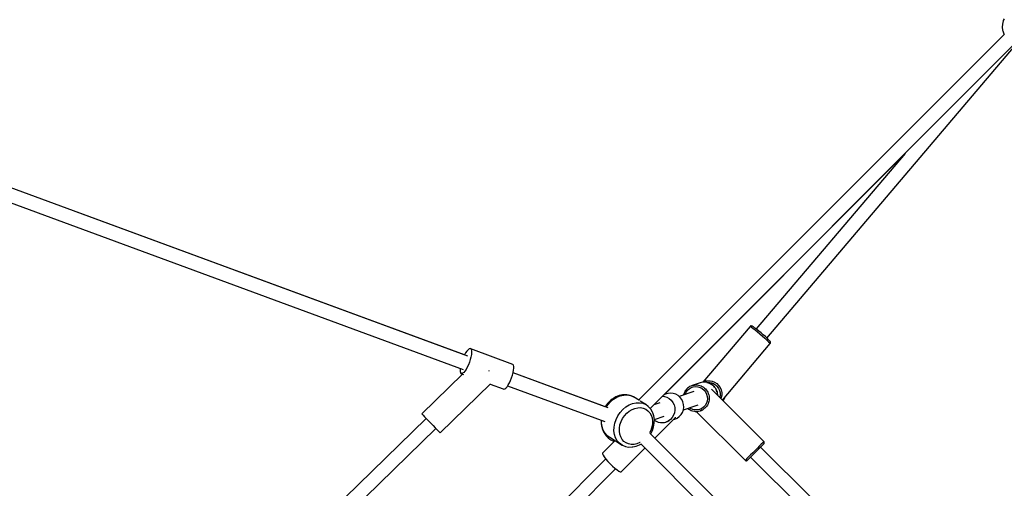
# Model space of a CAD drawing. Units: millimetres. Extents: x -42887 to 20171, y -23038 to 25901.
# Drawn here: x -30242 to -28982, y -1477 to -877 of the extents above; entities that cross this region are included whole.
import ezdxf

# ---------------------------------------------------------------- set-up
doc = ezdxf.new("R2010")
doc.units = ezdxf.units.MM
doc.layers.add('PV-82115', color=7, linetype='Continuous')
doc.layers.add('STREFA', color=1, linetype='Continuous')
doc.styles.get("Standard").update_dxf_attribs({"font": 'arial.ttf'})
doc.dimstyles.new('Kopia Kopia ISO-25 moduły', dxfattribs={"dimtxt": 300, "dimasz": 210, "dimexe": 1.25, "dimexo": 0.625, "dimgap": 80, "dimtad": 1, "dimdec": 1, "dimlfac": 0.001, "dimtxsty": 'Standard', "dimblk": 'OBLIQUE', "dimcen": 2.5, "dimse1": 1, "dimse2": 1, "dimadec": 0, "dimazin": 0, "dimtfac": 1, "dimtdec": 1, "dimtmove": 0, "dimatfit": 3, "dimfxl": 1, "dimtfillclr": 256, "dimarcsym": 0})

# ---------------------------------------------------------------- blocks, each defined once
blk = doc.blocks.new('_OBLIQUE')
at = {"color": 0, "linetype": 'ByBlock', "lineweight": -2}
for p, q in [((-0.5, -0.5), (0.5, 0.5)), ((0, 0), (0, 0))]:
    blk.add_line(p, q, dxfattribs=at)
blk = doc.blocks.new('*D18')
at = {"layer": 'STREFA', "color": 0, "lineweight": -2}
blk.add_line((-42228.8, 21066), (-42228.8, -22933.3), dxfattribs=at)
at = {"layer": 'STREFA', "color": 0, "lineweight": -2, "xscale": 210, "yscale": 210, "zscale": 210}
for p, rotation in [((-42228.8, 21066), 90), ((-42228.8, -22933.3), 270)]:
    blk.add_blockref('_OBLIQUE', p, dxfattribs=dict(at, rotation=rotation))
at = {"layer": 'STREFA', "color": 0, "insert": (-42558.8, -933.6), "char_height": 500, "attachment_point": 5, "rotation": 90}
blk.add_mtext('44m', dxfattribs=at)
blk = doc.blocks.new('*D19')
at = {"layer": 'STREFA', "color": 0, "lineweight": -2}
blk.add_line((-40878, 18296.9), (-40878, -21014.1), dxfattribs=at)
at = {"layer": 'STREFA', "color": 0, "lineweight": -2, "xscale": 210, "yscale": 210, "zscale": 210}
for p, rotation in [((-40878, 18296.9), 89.99999999999999), ((-40878, -21014.1), 270)]:
    blk.add_blockref('_OBLIQUE', p, dxfattribs=dict(at, rotation=rotation))
at = {"layer": 'STREFA', "color": 0, "insert": (-41258.5, -1358.6), "char_height": 500, "attachment_point": 5, "rotation": 90}
blk.add_mtext('39,3m', dxfattribs=at)

msp = doc.modelspace()

# ---------------------------------------------------------------- linework, layer by layer
at = {"layer": 'PV-82115'}
for p, q in [((-28983.71, -878.79), (-28984.59, -882.73)), ((-28983.55, -878.26), (-28983.71, -878.79)), ((-28982.62, -876.01), (-28983.55, -878.26)), ((-28984.59, -882.73), (-28984.8, -886.75)), ((-28984.8, -886.75), (-28984.33, -890.76)), ((-28984.33, -890.76), (-28984.2, -891.3)), ((-28984.2, -891.3), (-28983.04, -895.24)), ((-28982.43, -895.96), (-29450.3, -1363.83)), ((-28983.04, -895.24), (-28982.61, -896.14)), ((-29435.49, -1374.47), (-28969.7, -908.68)), ((-29286.15, -1284.45), (-28967.98, -909.59)), ((-29417.71, -1356.96), (-29110.83, -1050.09)), ((-29109.33, -1048.31), (-29299.87, -1272.8)), ((-29673.14, -1306.09), (-30279.3, -1082.84)), ((-29668.66, -1307.75), (-30279.3, -1082.85)), ((-30285.52, -1099.74), (-29674.88, -1324.64)), ((-29307.68, -1269.64), (-29368.2, -1340.95)), ((-29307.41, -1269.38), (-29307.68, -1269.64)), ((-29307.68, -1269.64), (-29307.12, -1269.81)), ((-29306.77, -1269.03), (-29307.41, -1269.38)), ((-29307.12, -1269.81), (-29305.79, -1270.66)), ((-29306.04, -1268.94), (-29306.77, -1269.03)), ((-29305.33, -1269.11), (-29306.04, -1268.94)), ((-29305.79, -1270.66), (-29303.76, -1272.14)), ((-29304.82, -1269.27), (-29305.33, -1269.11)), ((-29303.6, -1270.05), (-29304.82, -1269.27)), ((-29303.76, -1272.14), (-29301.16, -1274.15)), ((-29303.19, -1270.31), (-29303.6, -1270.05)), ((-29301.4, -1271.62), (-29303.19, -1270.31)), ((-29299.11, -1273.39), (-29301.4, -1271.62)), ((-29301.16, -1274.15), (-29298.16, -1276.57)), ((-29296.46, -1275.53), (-29299.11, -1273.39)), ((-29298.16, -1276.57), (-29294.94, -1279.25)), ((-29293.62, -1277.89), (-29296.46, -1275.53)), ((-29294.94, -1279.25), (-29291.7, -1282.01)), ((-29290.77, -1280.33), (-29293.62, -1277.89)), ((-29291.7, -1282.01), (-29288.66, -1284.69)), ((-29288.08, -1282.69), (-29290.77, -1280.33)), ((-29288.66, -1284.69), (-29286, -1287.11)), ((-29285.73, -1284.83), (-29288.08, -1282.69)), ((-29283.86, -1286.61), (-29285.73, -1284.83)), ((-29666.07, -1297.92), (-29667.26, -1298.32)), ((-29665.12, -1298.22), (-29666.07, -1297.92)), ((-29343.04, -1363.84), (-29281.78, -1291.47)), ((-29286, -1287.11), (-29283.88, -1289.13)), ((-29283.88, -1289.13), (-29282.45, -1290.61)), ((-29282.6, -1287.91), (-29283.86, -1286.61)), ((-29282.25, -1288.29), (-29282.6, -1287.91)), ((-29282.45, -1290.61), (-29281.78, -1291.47)), ((-29281.65, -1289.08), (-29282.25, -1288.29)), ((-29281.78, -1291.47), (-29281.57, -1291.16)), ((-29281.36, -1289.74), (-29281.65, -1289.08)), ((-29281.57, -1291.16), (-29281.33, -1290.47)), ((-29281.33, -1290.47), (-29281.36, -1289.74)), ((-29671.65, -1303.41), (-29673.15, -1306.1)), ((-29670.11, -1301.13), (-29671.65, -1303.41)), ((-29668.62, -1299.41), (-29670.11, -1301.13)), ((-29667.26, -1298.32), (-29668.62, -1299.41)), ((-29664.85, -1308.77), (-29665.71, -1312.04)), ((-29611.08, -1318.12), (-29665.12, -1298.22)), ((-29665.12, -1298.22), (-29664.44, -1299.21)), ((-29664.28, -1305.73), (-29664.85, -1308.77)), ((-29664.44, -1299.21), (-29664.07, -1300.84)), ((-29664.01, -1303.05), (-29664.28, -1305.73)), ((-29664.07, -1300.84), (-29664.01, -1303.05)), ((-29669.58, -1321.77), (-29671.11, -1324.51)), ((-29668.13, -1318.68), (-29669.58, -1321.77)), ((-29666.82, -1315.39), (-29668.13, -1318.68)), ((-29665.71, -1312.04), (-29666.82, -1315.39)), ((-29610.4, -1319.11), (-29611.08, -1318.12)), ((-29610.03, -1320.74), (-29610.4, -1319.11)), ((-29610.24, -1325.63), (-29609.97, -1322.95)), ((-29609.97, -1322.95), (-29610.03, -1320.74)), ((-29675.48, -1330.49), (-29727.86, -1381.49)), ((-29678.59, -1323.27), (-29678.75, -1324.87)), ((-29678.75, -1324.87), (-29678.69, -1327.07)), ((-29678.69, -1327.07), (-29678.32, -1328.71)), ((-29678.32, -1328.71), (-29677.64, -1329.69)), ((-29676.68, -1329.99), (-29677.64, -1329.69)), ((-29677.64, -1329.69), (-29674.26, -1330.94)), ((-29675.5, -1329.59), (-29676.68, -1329.99)), ((-29674.14, -1328.51), (-29675.5, -1329.59)), ((-29672.65, -1326.79), (-29674.14, -1328.51)), ((-29671.11, -1324.51), (-29672.65, -1326.79)), ((-29641.77, -1326.59), (-29641.88, -1326.48)), ((-29641.35, -1327.02), (-29641.77, -1326.59)), ((-29614.09, -1338.58), (-29612.78, -1335.29)), ((-29612.78, -1335.29), (-29611.67, -1331.94)), ((-29611.67, -1331.94), (-29610.81, -1328.67)), ((-29493.01, -1372.43), (-29610.9, -1329.01)), ((-29489.33, -1373.79), (-29610.9, -1329.02)), ((-29610.81, -1328.67), (-29610.24, -1325.63)), ((-29704.21, -1405.79), (-29639.7, -1342.99)), ((-29640.2, -1343.48), (-29623.6, -1349.6)), ((-29621.46, -1349.49), (-29620.1, -1348.41)), ((-29620.1, -1348.41), (-29618.61, -1346.69)), ((-29618.61, -1346.69), (-29617.07, -1344.41)), ((-29617.89, -1345.63), (-29493.67, -1391.38)), ((-29617.07, -1344.41), (-29615.54, -1341.67)), ((-29615.54, -1341.67), (-29614.09, -1338.58)), ((-29386.42, -1347.57), (-29387.74, -1348.64)), ((-29385.01, -1346.65), (-29386.42, -1347.57)), ((-29385.64, -1349.33), (-29383.07, -1347.83)), ((-29383.51, -1345.88), (-29385.01, -1346.65)), ((-29381.93, -1345.26), (-29383.51, -1345.88)), ((-29383.07, -1347.83), (-29380.25, -1346.89)), ((-29371.34, -1341.75), (-29381.93, -1345.26)), ((-29381.93, -1345.26), (-29380.31, -1344.81)), ((-29380.31, -1344.81), (-29378.64, -1344.54)), ((-29380.25, -1346.89), (-29377.29, -1346.55)), ((-29378.64, -1344.54), (-29376.96, -1344.43)), ((-29377.29, -1346.55), (-29374.32, -1346.83)), ((-29376.96, -1344.43), (-29375.27, -1344.5)), ((-29375.27, -1344.5), (-29373.59, -1344.74)), ((-29374.32, -1346.83), (-29371.46, -1347.71)), ((-29373.59, -1344.74), (-29371.94, -1345.16)), ((-29371.94, -1345.16), (-29370.34, -1345.74)), ((-29371.46, -1347.71), (-29368.82, -1349.15)), ((-29369.71, -1341.3), (-29371.34, -1341.75)), ((-29370.34, -1345.74), (-29368.81, -1346.48)), ((-29368.05, -1341.02), (-29369.71, -1341.3)), ((-29368.81, -1346.48), (-29367.35, -1347.37)), ((-29366.08, -1340), (-29368.56, -1341.11)), ((-29366.36, -1340.92), (-29368.05, -1341.02)), ((-29367.35, -1347.37), (-29365.99, -1348.41)), ((-29364.67, -1340.99), (-29366.36, -1340.92)), ((-29364.14, -1339.36), (-29366.08, -1340)), ((-29366.08, -1340), (-29363.67, -1339.4)), ((-29365.99, -1348.41), (-29364.74, -1349.58)), ((-29362.99, -1341.23), (-29364.67, -1340.99)), ((-29363.67, -1339.4), (-29361.19, -1339.15)), ((-29362.93, -1341.24), (-29362.99, -1341.23)), ((-29362.99, -1341.23), (-29361.35, -1341.64)), ((-29361.35, -1341.64), (-29362.93, -1341.24)), ((-29362.56, -1341.33), (-29361.33, -1341.21)), ((-29359.69, -1342.23), (-29361.35, -1341.64)), ((-29361.35, -1341.64), (-29359.75, -1342.22)), ((-29361.33, -1341.21), (-29359.14, -1341.32)), ((-29361.19, -1339.15), (-29358.71, -1339.27)), ((-29359.75, -1342.22), (-29358.22, -1342.96)), ((-29358.22, -1342.96), (-29359.69, -1342.23)), ((-29359.14, -1341.32), (-29356.98, -1341.75)), ((-29358.71, -1339.27), (-29356.26, -1339.76)), ((-29358.22, -1342.96), (-29356.76, -1343.86)), ((-29356.71, -1343.86), (-29358.22, -1342.96)), ((-29356.98, -1341.75), (-29354.25, -1342.81)), ((-29356.76, -1343.86), (-29355.4, -1344.89)), ((-29355.4, -1344.89), (-29356.71, -1343.86)), ((-29356.26, -1339.76), (-29353.16, -1340.96)), ((-29354.1, -1346.07), (-29355.4, -1344.89)), ((-29355.4, -1344.89), (-29354.15, -1346.07)), ((-29354.25, -1342.81), (-29351.77, -1344.38)), ((-29354.15, -1346.07), (-29353.02, -1347.36)), ((-29353.02, -1347.36), (-29354.1, -1346.07)), ((-29353.16, -1340.96), (-29350.36, -1342.74)), ((-29353.02, -1347.36), (-29352.02, -1348.76)), ((-29351.98, -1348.75), (-29353.02, -1347.36)), ((-29351.77, -1344.38), (-29349.64, -1346.41)), ((-29350.36, -1342.74), (-29347.95, -1345.04)), ((-29349.64, -1346.41), (-29347.95, -1348.81)), ((-29347.95, -1345.04), (-29346.03, -1347.77)), ((-29346.03, -1347.77), (-29344.68, -1350.81)), ((-29623.6, -1349.6), (-29622.65, -1349.9)), ((-29622.65, -1349.9), (-29621.46, -1349.49)), ((-29479.33, -1359.86), (-29483.45, -1362.34)), ((-29482.32, -1362.64), (-29478.1, -1360.09)), ((-29475.04, -1358.13), (-29479.33, -1359.86)), ((-29478.1, -1360.09), (-29473.7, -1358.32)), ((-29470.71, -1357.21), (-29475.04, -1358.13)), ((-29473.7, -1358.32), (-29469.25, -1357.37)), ((-29469.74, -1357.15), (-29470.71, -1357.21)), ((-29465.39, -1357.06), (-29469.74, -1357.15)), ((-29469.25, -1357.37), (-29464.89, -1357.28)), ((-29461.26, -1357.82), (-29465.39, -1357.06)), ((-29464.89, -1357.28), (-29460.75, -1358.05)), ((-29457.48, -1359.42), (-29461.26, -1357.82)), ((-29460.75, -1358.05), (-29456.95, -1359.65)), ((-29456.95, -1359.65), (-29457.48, -1359.42)), ((-29449.26, -1364.48), (-29456.95, -1359.65)), ((-29419.85, -1358.84), (-29417.21, -1359.13)), ((-29415.79, -1356.33), (-29418.11, -1357.1)), ((-29417.21, -1359.13), (-29413.98, -1360.18)), ((-29412.58, -1355.32), (-29415.79, -1356.33)), ((-29413.98, -1360.18), (-29411.02, -1361.87)), ((-29409.22, -1355), (-29412.58, -1355.32)), ((-29405.86, -1355.36), (-29409.22, -1355)), ((-29402.63, -1356.41), (-29405.86, -1355.36)), ((-29399.67, -1358.1), (-29402.63, -1356.41)), ((-29397.09, -1360.35), (-29399.67, -1358.1)), ((-29379.79, -1352.98), (-29398.44, -1359.17)), ((-29395.01, -1363.08), (-29397.09, -1360.35)), ((-29392.4, -1355.71), (-29392.83, -1357.31)), ((-29391.73, -1354.08), (-29392.4, -1355.71)), ((-29390.98, -1352.61), (-29391.73, -1354.08)), ((-29390.01, -1351.15), (-29390.98, -1352.61)), ((-29390.93, -1356.68), (-29390.88, -1356.47)), ((-29390.88, -1356.47), (-29389.63, -1353.74)), ((-29388.98, -1349.88), (-29390.01, -1351.15)), ((-29389.63, -1353.74), (-29387.86, -1351.32)), ((-29388.93, -1349.84), (-29388.98, -1349.88)), ((-29387.74, -1348.64), (-29388.93, -1349.84)), ((-29387.86, -1351.32), (-29385.64, -1349.33)), ((-29368.82, -1349.15), (-29366.51, -1351.1)), ((-29366.51, -1351.1), (-29364.64, -1353.47)), ((-29364.74, -1349.58), (-29363.61, -1350.87)), ((-29364.64, -1353.47), (-29363.27, -1356.18)), ((-29363.61, -1350.87), (-29362.62, -1352.27)), ((-29363.27, -1356.18), (-29362.45, -1359.1)), ((-29362.62, -1352.27), (-29361.76, -1353.77)), ((-29362.45, -1359.1), (-29362.24, -1362.13)), ((-29361.76, -1353.77), (-29361.06, -1355.34)), ((-29361.06, -1355.34), (-29360.52, -1356.97)), ((-29360.52, -1356.97), (-29360.14, -1358.65)), ((-29360.14, -1358.65), (-29359.93, -1360.36)), ((-29359.93, -1360.36), (-29359.89, -1362.08)), ((-29289.97, -1416.92), (-29356.98, -1349.9)), ((-29352.02, -1348.76), (-29351.17, -1350.25)), ((-29351.17, -1350.25), (-29351.98, -1348.75)), ((-29350.43, -1351.81), (-29351.17, -1350.25)), ((-29351.17, -1350.25), (-29350.47, -1351.82)), ((-29350.47, -1351.82), (-29349.92, -1353.46)), ((-29349.92, -1353.46), (-29350.43, -1351.81)), ((-29349.92, -1353.46), (-29349.55, -1355.14)), ((-29349.51, -1355.12), (-29349.92, -1353.46)), ((-29349.55, -1355.14), (-29349.34, -1356.85)), ((-29349.34, -1356.85), (-29349.51, -1355.12)), ((-29349.31, -1357.58), (-29349.34, -1356.85)), ((-29349.34, -1356.85), (-29349.32, -1357.56)), ((-29347.95, -1348.81), (-29346.76, -1351.5)), ((-29346.76, -1351.5), (-29346.11, -1354.37)), ((-29346.52, -1360.2), (-29346.56, -1360.32)), ((-29346.03, -1357.31), (-29346.52, -1360.2)), ((-29346.11, -1354.37), (-29346.03, -1357.31)), ((-29344.41, -1360.67), (-29344.9, -1361.98)), ((-29344.68, -1350.81), (-29343.94, -1354.06)), ((-29343.85, -1357.39), (-29344.41, -1360.67)), ((-29343.94, -1354.06), (-29343.85, -1357.39)), ((-29340.21, -1361.99), (-29339.18, -1359.27)), ((-29492.55, -1371.58), (-29493.02, -1372.44)), ((-29490.65, -1369.24), (-29492.86, -1372.49)), ((-29489.58, -1367.64), (-29492.55, -1371.58)), ((-29491.85, -1372.87), (-29489.7, -1369.72)), ((-29487.26, -1365.5), (-29490.65, -1369.24)), ((-29489.7, -1369.72), (-29486.23, -1365.88)), ((-29486.16, -1364.31), (-29489.58, -1367.64)), ((-29483.45, -1362.34), (-29487.26, -1365.5)), ((-29486.23, -1365.88), (-29482.32, -1362.64)), ((-29484.03, -1362.82), (-29486.16, -1364.31)), ((-29482.38, -1361.67), (-29482.62, -1361.84)), ((-29482.23, -1361.6), (-29482.38, -1361.67)), ((-29470.47, -1375.77), (-29466.56, -1372.53)), ((-29466.56, -1372.53), (-29462.34, -1369.98)), ((-29462.34, -1369.98), (-29457.94, -1368.21)), ((-29457.94, -1368.21), (-29453.49, -1367.27)), ((-29455.05, -1374.4), (-29451.34, -1373.61)), ((-29453.49, -1367.27), (-29449.13, -1367.18)), ((-29449.92, -1363.45), (-29451.81, -1362.88)), ((-29451.34, -1373.61), (-29447.71, -1373.53)), ((-29449.13, -1367.18), (-29444.99, -1367.94)), ((-29441.19, -1369.55), (-29448.18, -1365.16)), ((-29447.71, -1373.53), (-29444.26, -1374.17)), ((-29444.99, -1367.94), (-29441.19, -1369.55)), ((-29437.85, -1371.94), (-29441.19, -1369.55)), ((-29437.42, -1372.31), (-29437.85, -1371.94)), ((-29434.66, -1375.4), (-29437.42, -1372.31)), ((-29423.3, -1367.42), (-29430.98, -1369.97)), ((-29411.02, -1361.87), (-29408.44, -1364.12)), ((-29408.44, -1364.12), (-29406.36, -1366.85)), ((-29406.36, -1366.85), (-29404.85, -1369.94)), ((-29404.85, -1369.94), (-29403.99, -1373.27)), ((-29403.99, -1373.27), (-29403.8, -1376.7)), ((-29393.5, -1366.17), (-29395.01, -1363.08)), ((-29392.64, -1369.5), (-29393.5, -1366.17)), ((-29392.94, -1376.31), (-29374.12, -1370.07)), ((-29392.94, -1376.32), (-29392.45, -1372.93)), ((-29392.45, -1372.93), (-29392.64, -1369.5)), ((-29367.12, -1372.78), (-29369.52, -1374.54)), ((-29365.11, -1370.56), (-29367.12, -1372.78)), ((-29364.23, -1372.96), (-29365.42, -1374.16)), ((-29363.59, -1367.98), (-29365.11, -1370.56)), ((-29363.15, -1371.64), (-29364.23, -1372.96)), ((-29362.62, -1365.12), (-29363.59, -1367.98)), ((-29362.22, -1370.22), (-29363.15, -1371.64)), ((-29362.24, -1362.13), (-29362.62, -1365.12)), ((-29361.43, -1368.71), (-29362.22, -1370.22)), ((-29360.8, -1367.12), (-29361.43, -1368.71)), ((-29360.33, -1365.48), (-29360.8, -1367.12)), ((-29360.03, -1363.79), (-29360.33, -1365.48)), ((-29359.89, -1362.08), (-29360.03, -1363.79)), ((-29342.03, -1364.86), (-29341.98, -1364.81)), ((-29341.98, -1364.81), (-29340.21, -1361.99)), ((-29727.86, -1381.49), (-29727.4, -1381.97)), ((-29727.4, -1381.97), (-29726.22, -1383.19)), ((-29726.22, -1383.19), (-29724.4, -1385.07)), ((-29724.4, -1385.07), (-29722.05, -1387.49)), ((-29479.21, -1388.6), (-29476.89, -1383.93)), ((-29476.89, -1383.93), (-29473.95, -1379.61)), ((-29473.95, -1379.61), (-29470.47, -1375.77)), ((-29470.84, -1387.5), (-29468.39, -1383.9)), ((-29468.39, -1383.9), (-29465.49, -1380.7)), ((-29465.49, -1380.7), (-29462.23, -1378)), ((-29462.23, -1378), (-29458.72, -1375.87)), ((-29458.72, -1375.87), (-29455.05, -1374.4)), ((-29444.26, -1374.17), (-29441.09, -1375.51)), ((-29441.09, -1375.51), (-29438.31, -1377.5)), ((-29438.31, -1377.5), (-29436, -1380.09)), ((-29436, -1380.09), (-29434.22, -1383.19)), ((-29432.53, -1379.12), (-29434.66, -1375.4)), ((-29434.22, -1383.19), (-29433.04, -1386.72)), ((-29432.15, -1380.05), (-29432.53, -1379.12)), ((-29430.77, -1384.17), (-29432.15, -1380.05)), ((-29430.12, -1388.67), (-29430.77, -1384.17)), ((-29430.12, -1388.65), (-29417.63, -1384.5)), ((-29429.45, -1412.53), (-29403, -1385.98)), ((-29407.22, -1386.2), (-29409.53, -1388.67)), ((-29405.45, -1383.3), (-29407.22, -1386.2)), ((-29404.29, -1380.09), (-29405.45, -1383.3)), ((-29403.8, -1376.7), (-29404.29, -1380.09)), ((-29403, -1385.98), (-29403.17, -1385.96)), ((-29403, -1385.98), (-29402.94, -1385.89)), ((-29400.94, -1386.85), (-29398.18, -1384.91)), ((-29398.18, -1384.91), (-29395.86, -1382.43)), ((-29395.86, -1382.43), (-29394.09, -1379.53)), ((-29394.09, -1379.53), (-29392.94, -1376.32)), ((-29387.19, -1374.4), (-29385.81, -1375.42)), ((-29385.81, -1375.42), (-29384.4, -1376.31)), ((-29383.82, -1374.69), (-29385.2, -1373.74)), ((-29384.4, -1376.31), (-29382.82, -1377.06)), ((-29381.05, -1375.85), (-29383.82, -1374.69)), ((-29382.82, -1377.06), (-29381.28, -1377.63)), ((-29381.28, -1377.63), (-29378.74, -1378.19)), ((-29378.86, -1376.34), (-29381.05, -1375.85)), ((-29376.63, -1376.49), (-29378.86, -1376.34)), ((-29378.74, -1378.19), (-29377.96, -1378.28)), ((-29377.96, -1378.28), (-29376.2, -1378.36)), ((-29374.4, -1376.3), (-29376.63, -1376.49)), ((-29376.6, -1378.35), (-29313.91, -1440.86)), ((-29376.2, -1378.36), (-29374.59, -1378.25)), ((-29374.59, -1378.25), (-29373.68, -1378.14)), ((-29372.23, -1375.76), (-29374.4, -1376.3)), ((-29373.68, -1378.14), (-29371.23, -1377.53)), ((-29369.52, -1374.54), (-29372.23, -1375.76)), ((-29371.23, -1377.53), (-29368.55, -1376.64)), ((-29369.65, -1376.92), (-29371.23, -1377.53)), ((-29368.15, -1376.15), (-29369.65, -1376.92)), ((-29366.74, -1375.22), (-29368.15, -1376.15)), ((-29365.42, -1374.16), (-29366.74, -1375.22)), ((-29722.27, -1387.26), (-29925.68, -1585.3)), ((-29722.05, -1387.49), (-29719.32, -1390.29)), ((-29719.32, -1390.29), (-29717.86, -1391.78)), ((-29717.86, -1391.78), (-29716.38, -1393.31)), ((-29716.38, -1393.31), (-29713.42, -1396.35)), ((-29713.42, -1396.35), (-29710.63, -1399.22)), ((-29498.27, -1389.68), (-29498.33, -1392.3)), ((-29498.33, -1392.3), (-29497.68, -1396.79)), ((-29498.05, -1394.23), (-29497.96, -1395.67)), ((-29497.96, -1395.67), (-29496.92, -1400.34)), ((-29497.68, -1396.79), (-29496.3, -1400.92)), ((-29497.58, -1393.36), (-29497.5, -1389.97)), ((-29496.92, -1397.97), (-29497.58, -1393.36)), ((-29495.5, -1402.2), (-29496.92, -1397.97)), ((-29481.82, -1403.26), (-29481.71, -1398.41)), ((-29481.71, -1398.41), (-29480.83, -1393.48)), ((-29480.83, -1393.48), (-29479.21, -1388.6)), ((-29474.86, -1399.56), (-29474.12, -1395.45)), ((-29474.12, -1395.45), (-29472.77, -1391.39)), ((-29472.77, -1391.39), (-29470.84, -1387.5)), ((-29432.87, -1396.65), (-29433.59, -1399.73)), ((-29433.04, -1386.72), (-29432.49, -1390.56)), ((-29432.49, -1393.57), (-29432.87, -1396.65)), ((-29432.67, -1402.96), (-29431.09, -1398.2)), ((-29432.49, -1390.56), (-29432.49, -1393.57)), ((-29431.09, -1398.2), (-29430.23, -1393.39)), ((-29430.23, -1393.39), (-29430.12, -1388.67)), ((-29430.14, -1389.34), (-29428.49, -1390.51)), ((-29428.49, -1390.51), (-29425.38, -1391.88)), ((-29425.38, -1391.88), (-29422.07, -1392.6)), ((-29422.07, -1392.6), (-29418.69, -1392.62)), ((-29418.69, -1392.62), (-29417.02, -1392.37)), ((-29417.02, -1392.37), (-29415.39, -1391.95)), ((-29415.39, -1391.95), (-29411.17, -1390.55)), ((-29412.29, -1390.62), (-29415.39, -1391.95)), ((-29409.53, -1388.67), (-29412.29, -1390.62)), ((-29405.76, -1388.76), (-29404.04, -1388.18)), ((-29404.04, -1388.18), (-29400.94, -1386.85)), ((-29913.19, -1598.13), (-29709.78, -1400.09)), ((-29710.63, -1399.22), (-29708.17, -1401.74)), ((-29708.17, -1401.74), (-29706.2, -1403.75)), ((-29706.2, -1403.75), (-29704.85, -1405.13)), ((-29704.85, -1405.13), (-29704.21, -1405.79)), ((-29496.92, -1400.34), (-29495.21, -1404.61)), ((-29496.3, -1400.92), (-29495.91, -1401.85)), ((-29495.91, -1401.85), (-29493.79, -1405.56)), ((-29493.37, -1405.92), (-29495.5, -1402.2)), ((-29495.21, -1404.61), (-29492.86, -1408.37)), ((-29493.79, -1405.56), (-29491.02, -1408.66)), ((-29490.59, -1409.03), (-29493.37, -1405.92)), ((-29492.86, -1408.37), (-29492.28, -1409.14)), ((-29492.28, -1409.14), (-29489.31, -1412.33)), ((-29491.02, -1408.66), (-29490.59, -1409.03)), ((-29490.59, -1409.03), (-29487.26, -1411.42)), ((-29487.26, -1411.42), (-29471.5, -1421.31)), ((-29481.16, -1407.87), (-29481.82, -1403.26)), ((-29479.74, -1412.09), (-29481.16, -1407.87)), ((-29474.95, -1403.6), (-29474.86, -1399.56)), ((-29474.4, -1407.44), (-29474.95, -1403.6)), ((-29473.21, -1410.97), (-29474.4, -1407.44)), ((-29471.44, -1414.07), (-29473.21, -1410.97)), ((-29434.67, -1402.77), (-29436.19, -1405.84)), ((-28975.33, -1866.65), (-29435.99, -1405.99)), ((-29434.78, -1407.2), (-29432.67, -1402.96)), ((-29433.59, -1399.73), (-29434.67, -1402.77)), ((-29480.48, -1415.67), (-29496.47, -1431.72)), ((-29489.31, -1412.33), (-29487.15, -1413.88)), ((-29487.15, -1413.88), (-29485.86, -1414.77)), ((-29485.86, -1414.77), (-29483.48, -1415.92)), ((-29483.48, -1415.92), (-29481.52, -1416.63)), ((-29481.44, -1416.64), (-29481.52, -1416.63)), ((-29481.52, -1416.63), (-29481.45, -1416.65)), ((-29477.61, -1415.82), (-29479.74, -1412.09)), ((-29474.83, -1418.92), (-29477.61, -1415.82)), ((-29471.5, -1421.31), (-29474.83, -1418.92)), ((-29471.5, -1421.31), (-29470.97, -1421.54)), ((-29469.13, -1416.66), (-29471.44, -1414.07)), ((-29470.97, -1421.54), (-29467.18, -1423.14)), ((-29466.34, -1418.65), (-29469.13, -1416.66)), ((-29467.18, -1423.14), (-29463.05, -1423.91)), ((-29463.18, -1419.98), (-29466.34, -1418.65)), ((-29459.73, -1420.62), (-29463.18, -1419.98)), ((-29463.05, -1423.91), (-29458.7, -1423.82)), ((-29456.09, -1420.55), (-29459.73, -1420.62)), ((-29458.7, -1423.82), (-29457.74, -1423.76)), ((-29457.74, -1423.76), (-29453.4, -1422.84)), ((-29452.39, -1419.76), (-29456.09, -1420.55)), ((-29453.4, -1422.84), (-29449.11, -1421.11)), ((-29448.72, -1418.28), (-29452.39, -1419.76)), ((-29449.11, -1421.11), (-29447.38, -1420.06)), ((-29448.37, -1418.07), (-29448.72, -1418.28)), ((-29447.5, -1419.93), (-28989.27, -1878.16)), ((-29295.55, -1422.5), (-29298.27, -1425.22)), ((-29293.22, -1420.17), (-29295.55, -1422.5)), ((-29294.89, -1424.67), (-29292.84, -1422.62)), ((-29228.74, -1489.46), (-29294.21, -1423.99)), ((-29291.45, -1418.4), (-29293.22, -1420.17)), ((-29292.84, -1422.62), (-29291.28, -1421.06)), ((-29290.34, -1417.29), (-29291.45, -1418.4)), ((-29291.28, -1421.06), (-29290.3, -1420.08)), ((-29289.97, -1416.92), (-29290.34, -1417.29)), ((-29290.3, -1420.08), (-29289.97, -1419.74)), ((-29289.73, -1417.2), (-29289.97, -1416.92)), ((-29289.97, -1419.74), (-29289.63, -1419.3)), ((-29289.43, -1417.87), (-29289.73, -1417.2)), ((-29289.63, -1419.3), (-29289.4, -1418.61)), ((-29289.4, -1418.61), (-29289.43, -1417.87)), ((-29496.47, -1431.72), (-29496.5, -1432.7)), ((-29496.5, -1432.7), (-29495.76, -1434.37)), ((-29495.76, -1434.37), (-29494.31, -1436.62)), ((-29494.31, -1436.62), (-29492.24, -1439.31)), ((-29472.57, -1455.79), (-29442.16, -1425.28)), ((-29309.65, -1436.6), (-29311.71, -1438.66)), ((-29307.1, -1434.05), (-29309.65, -1436.6)), ((-29307.33, -1437.11), (-29305.09, -1434.87)), ((-29304.24, -1431.19), (-29307.1, -1434.05)), ((-29305.09, -1434.87), (-29302.56, -1432.34)), ((-29301.23, -1428.18), (-29304.24, -1431.19)), ((-29302.56, -1432.34), (-29299.91, -1429.68)), ((-29298.27, -1425.22), (-29301.23, -1428.18)), ((-29299.91, -1429.68), (-29297.29, -1427.07)), ((-29297.29, -1427.07), (-29294.89, -1424.67)), ((-29492.42, -1439.07), (-29698.93, -1646.29)), ((-29492.24, -1439.31), (-29489.67, -1442.28)), ((-29489.67, -1442.28), (-29488.25, -1443.8)), ((-29488.25, -1443.8), (-29486.77, -1445.33)), ((-29486.77, -1445.33), (-29483.71, -1448.27)), ((-29483.71, -1448.27), (-29480.7, -1450.93)), ((-29313.16, -1440.11), (-29313.91, -1440.86)), ((-29313.91, -1440.86), (-29313.63, -1441.1)), ((-29313.63, -1441.1), (-29312.96, -1441.4)), ((-29311.71, -1438.66), (-29313.16, -1440.11)), ((-29312.96, -1441.4), (-29312.23, -1441.43)), ((-29312.23, -1441.43), (-29311.53, -1441.2)), ((-29311.53, -1441.2), (-29311.1, -1440.87)), ((-29311.1, -1440.87), (-29310.43, -1440.21)), ((-29310.43, -1440.21), (-29309.15, -1438.93)), ((-29309.15, -1438.93), (-29307.33, -1437.11)), ((-29306.94, -1436.71), (-29241.47, -1502.18)), ((-29686.02, -1658.65), (-29479.75, -1451.68)), ((-29480.7, -1450.93), (-29477.92, -1453.13)), ((-29477.92, -1453.13), (-29475.54, -1454.73)), ((-29475.54, -1454.73), (-29473.72, -1455.63)), ((-29473.72, -1455.63), (-29472.57, -1455.79))]:
    msp.add_line(p, q, dxfattribs=at)

# ---------------------------------------------------------------- dimensions: what is measured, and where the dimension line sits
at = {"layer": 'STREFA'}
for base, p1, p2, picture, middle in [((-42228.78, -22933.25), (-14849.67, 21066.04), (-21527.7, -22933.25), '*D18', (-42558.78, -933.61)), ((-40878.04, -21014.11), (-14849.9, 18296.94), (-20742.11, -21014.11), '*D19', (-41258.51, -1358.58))]:
    dim = msp.add_linear_dim(base=base, p1=p1, p2=p2, angle=90, dimstyle='Kopia Kopia ISO-25 moduły', override={"dimtxt": 500, "dimpost": 'm'}, dxfattribs=at)
    dim.commit()
    dim.dimension.update_dxf_attribs({"geometry": picture, "text_midpoint": middle})

doc.saveas('drawing.dxf')
